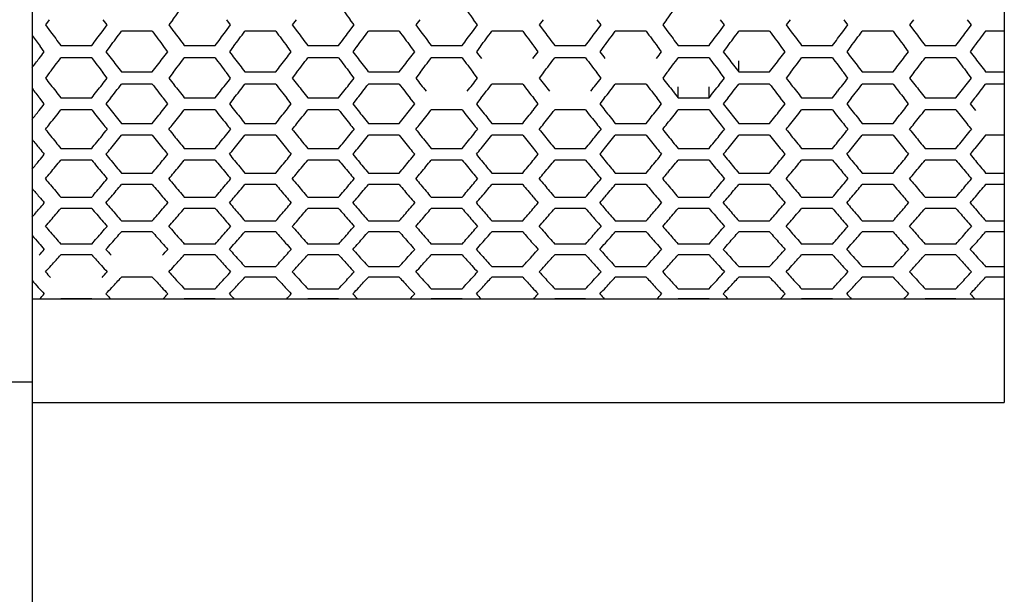
# Model space of a CAD drawing. Units: millimetres. Extents: x -312 to 1776, y -15 to 1407.
# Drawn here: x 728 to 766, y 1037 to 1059 of the extents above; entities that cross this region are included whole.
import ezdxf

# ---------------------------------------------------------------- set-up
doc = ezdxf.new("R2010")
doc.units = ezdxf.units.MM
doc.header["$LTSCALE"] = 108.9
doc.layers.get('0').update_dxf_attribs({"linetype": 'CONTINUOUS'})
doc.layers.add('LAY0001', color=7, linetype='CONTINUOUS')

msp = doc.modelspace()

# ---------------------------------------------------------------- linework, layer by layer
at = {"linetype": 'Continuous'}
for p, q in [((728.389, 1191.518), (728.389, 1017.438)), ((729.061, 1059.363), (728.908, 1059.158)), ((731.31, 1059.158), (731.157, 1059.363)), ((733.861, 1059.363), (733.708, 1059.158)), ((736.11, 1059.158), (735.957, 1059.363)), ((738.661, 1059.363), (738.508, 1059.158)), ((740.91, 1059.158), (740.757, 1059.363)), ((743.461, 1059.363), (743.308, 1059.158)), ((745.71, 1059.158), (745.557, 1059.363)), ((748.261, 1059.363), (748.108, 1059.158)), ((750.51, 1059.158), (750.357, 1059.363)), ((753.061, 1059.363), (752.908, 1059.158)), ((755.31, 1059.158), (755.157, 1059.363)), ((757.861, 1059.363), (757.708, 1059.158)), ((760.11, 1059.158), (759.957, 1059.363)), ((762.661, 1059.363), (762.508, 1059.158)), ((764.91, 1059.158), (764.757, 1059.363)), ((728.908, 1059.158), (729.108, 1058.891)), ((731.11, 1058.891), (731.31, 1059.158)), ((733.065, 1058.912), (731.864, 1058.912)), ((733.708, 1059.158), (733.908, 1058.891)), ((735.91, 1058.891), (736.11, 1059.158)), ((737.865, 1058.912), (736.664, 1058.912)), ((738.508, 1059.158), (738.708, 1058.891)), ((740.71, 1058.891), (740.91, 1059.158)), ((742.665, 1058.912), (741.464, 1058.912)), ((743.308, 1059.158), (743.508, 1058.891)), ((745.51, 1058.891), (745.71, 1059.158)), ((747.465, 1058.912), (746.264, 1058.912)), ((748.108, 1059.158), (748.308, 1058.891)), ((750.31, 1058.891), (750.51, 1059.158)), ((752.265, 1058.912), (751.064, 1058.912)), ((752.908, 1059.158), (753.108, 1058.891)), ((755.11, 1058.891), (755.31, 1059.158)), ((757.065, 1058.912), (755.864, 1058.912)), ((757.708, 1059.158), (757.908, 1058.891)), ((759.91, 1058.891), (760.11, 1059.158)), ((761.865, 1058.912), (760.664, 1058.912)), ((762.508, 1059.158), (762.708, 1058.891)), ((764.71, 1058.891), (764.91, 1059.158)), ((766.189, 1058.912), (765.464, 1058.912)), ((728.866, 1058.117), (728.706, 1058.327)), ((729.509, 1058.361), (730.71, 1058.361)), ((731.423, 1058.327), (731.264, 1058.117)), ((733.666, 1058.117), (733.506, 1058.327)), ((734.309, 1058.361), (735.51, 1058.361)), ((736.223, 1058.327), (736.064, 1058.117)), ((738.466, 1058.117), (738.306, 1058.327)), ((739.109, 1058.361), (740.31, 1058.361)), ((741.023, 1058.327), (740.864, 1058.117)), ((743.266, 1058.117), (743.106, 1058.327)), ((743.909, 1058.361), (745.11, 1058.361)), ((745.823, 1058.327), (745.664, 1058.117)), ((748.066, 1058.117), (747.906, 1058.327)), ((748.709, 1058.361), (749.91, 1058.361)), ((750.623, 1058.327), (750.464, 1058.117)), ((752.866, 1058.117), (752.706, 1058.327)), ((753.509, 1058.361), (754.71, 1058.361)), ((755.423, 1058.327), (755.264, 1058.117)), ((757.666, 1058.117), (757.506, 1058.327)), ((758.309, 1058.361), (759.51, 1058.361)), ((760.223, 1058.327), (760.064, 1058.117)), ((762.466, 1058.117), (762.306, 1058.327)), ((763.109, 1058.361), (764.31, 1058.361)), ((765.023, 1058.327), (764.864, 1058.117)), ((730.71, 1057.875), (729.509, 1057.875)), ((735.51, 1057.875), (734.309, 1057.875)), ((740.31, 1057.875), (739.109, 1057.875)), ((745.11, 1057.875), (743.909, 1057.875)), ((749.91, 1057.875), (748.709, 1057.875)), ((754.71, 1057.875), (753.509, 1057.875)), ((755.864, 1057.333), (755.864, 1057.757)), ((759.51, 1057.875), (758.309, 1057.875)), ((764.31, 1057.875), (763.109, 1057.875)), ((729.074, 1057.308), (728.908, 1057.094)), ((731.31, 1057.094), (731.145, 1057.308)), ((731.864, 1057.333), (733.065, 1057.333)), ((733.874, 1057.308), (733.708, 1057.094)), ((736.11, 1057.094), (735.945, 1057.308)), ((736.664, 1057.333), (737.865, 1057.333)), ((738.674, 1057.308), (738.508, 1057.094)), ((740.91, 1057.094), (740.745, 1057.308)), ((741.464, 1057.333), (742.665, 1057.333)), ((743.474, 1057.308), (743.308, 1057.094)), ((745.71, 1057.094), (745.545, 1057.308)), ((748.274, 1057.308), (748.108, 1057.094)), ((750.51, 1057.094), (750.345, 1057.308)), ((753.074, 1057.308), (752.908, 1057.094)), ((755.31, 1057.094), (755.145, 1057.308)), ((755.864, 1057.333), (757.065, 1057.333)), ((757.874, 1057.308), (757.708, 1057.094)), ((760.11, 1057.094), (759.945, 1057.308)), ((760.664, 1057.333), (761.865, 1057.333)), ((762.674, 1057.308), (762.508, 1057.094)), ((764.91, 1057.094), (764.745, 1057.308)), ((765.464, 1057.333), (766.189, 1057.333)), ((733.065, 1056.855), (731.864, 1056.855)), ((737.865, 1056.855), (736.664, 1056.855)), ((742.665, 1056.855), (741.464, 1056.855)), ((747.465, 1056.855), (746.264, 1056.855)), ((752.265, 1056.855), (751.064, 1056.855)), ((753.509, 1056.322), (753.509, 1056.755)), ((754.71, 1056.322), (754.71, 1056.755)), ((757.065, 1056.855), (755.864, 1056.855)), ((761.865, 1056.855), (760.664, 1056.855)), ((766.189, 1056.855), (765.464, 1056.855)), ((728.866, 1056.087), (728.694, 1056.306)), ((729.509, 1056.322), (730.71, 1056.322)), ((731.436, 1056.306), (731.264, 1056.087)), ((733.666, 1056.087), (733.494, 1056.306)), ((734.309, 1056.322), (735.51, 1056.322)), ((736.236, 1056.306), (736.064, 1056.087)), ((738.466, 1056.087), (738.294, 1056.306)), ((739.109, 1056.322), (740.31, 1056.322)), ((741.036, 1056.306), (740.864, 1056.087)), ((743.266, 1056.087), (743.094, 1056.306)), ((745.836, 1056.306), (745.664, 1056.087)), ((748.066, 1056.087), (747.894, 1056.306)), ((750.636, 1056.306), (750.464, 1056.087)), ((752.866, 1056.087), (752.694, 1056.306)), ((753.509, 1056.322), (754.71, 1056.322)), ((755.436, 1056.306), (755.264, 1056.087)), ((757.666, 1056.087), (757.494, 1056.306)), ((758.309, 1056.322), (759.51, 1056.322)), ((760.236, 1056.306), (760.064, 1056.087)), ((762.466, 1056.087), (762.294, 1056.306)), ((763.109, 1056.322), (764.31, 1056.322)), ((765.036, 1056.306), (764.864, 1056.087)), ((730.71, 1055.853), (729.509, 1055.853)), ((735.51, 1055.853), (734.309, 1055.853)), ((740.31, 1055.853), (739.109, 1055.853)), ((745.11, 1055.853), (743.909, 1055.853)), ((749.91, 1055.853), (748.709, 1055.853)), ((754.71, 1055.853), (753.509, 1055.853)), ((759.51, 1055.853), (758.309, 1055.853)), ((764.31, 1055.853), (763.109, 1055.853)), ((731.864, 1055.33), (733.065, 1055.33)), ((736.664, 1055.33), (737.865, 1055.33)), ((741.464, 1055.33), (742.665, 1055.33)), ((746.264, 1055.33), (747.465, 1055.33)), ((751.064, 1055.33), (752.265, 1055.33)), ((755.864, 1055.33), (757.065, 1055.33)), ((760.664, 1055.33), (761.865, 1055.33)), ((733.065, 1054.868), (731.864, 1054.868)), ((737.865, 1054.868), (736.664, 1054.868)), ((742.665, 1054.868), (741.464, 1054.868)), ((747.465, 1054.868), (746.264, 1054.868)), ((752.265, 1054.868), (751.064, 1054.868)), ((757.065, 1054.868), (755.864, 1054.868)), ((761.865, 1054.868), (760.664, 1054.868)), ((766.189, 1054.868), (765.464, 1054.868)), ((729.509, 1054.355), (730.71, 1054.355)), ((734.309, 1054.355), (735.51, 1054.355)), ((739.109, 1054.355), (740.31, 1054.355)), ((743.909, 1054.355), (745.11, 1054.355)), ((748.709, 1054.355), (749.91, 1054.355)), ((753.509, 1054.355), (754.71, 1054.355)), ((758.309, 1054.355), (759.51, 1054.355)), ((763.109, 1054.355), (764.31, 1054.355)), ((730.71, 1053.902), (729.509, 1053.902)), ((735.51, 1053.902), (734.309, 1053.902)), ((740.31, 1053.902), (739.109, 1053.902)), ((745.11, 1053.902), (743.909, 1053.902)), ((749.91, 1053.902), (748.709, 1053.902)), ((754.71, 1053.902), (753.509, 1053.902)), ((759.51, 1053.902), (758.309, 1053.902)), ((764.31, 1053.902), (763.109, 1053.902)), ((731.864, 1053.398), (733.065, 1053.398)), ((736.664, 1053.398), (737.865, 1053.398)), ((741.464, 1053.398), (742.665, 1053.398)), ((746.264, 1053.398), (747.465, 1053.398)), ((751.064, 1053.398), (752.265, 1053.398)), ((755.864, 1053.398), (757.065, 1053.398)), ((760.664, 1053.398), (761.865, 1053.398)), ((765.464, 1053.398), (766.189, 1053.398)), ((733.065, 1052.954), (731.864, 1052.954)), ((737.865, 1052.954), (736.664, 1052.954)), ((742.665, 1052.954), (741.464, 1052.954)), ((747.465, 1052.954), (746.264, 1052.954)), ((752.265, 1052.954), (751.064, 1052.954)), ((757.065, 1052.954), (755.864, 1052.954)), ((761.865, 1052.954), (760.664, 1052.954)), ((766.189, 1052.954), (765.464, 1052.954)), ((729.509, 1052.46), (730.71, 1052.46)), ((734.309, 1052.46), (735.51, 1052.46)), ((739.109, 1052.46), (740.31, 1052.46)), ((743.909, 1052.46), (745.11, 1052.46)), ((748.709, 1052.46), (749.91, 1052.46)), ((753.509, 1052.46), (754.71, 1052.46)), ((758.309, 1052.46), (759.51, 1052.46)), ((763.109, 1052.46), (764.31, 1052.46)), ((730.71, 1052.025), (729.509, 1052.025)), ((735.51, 1052.025), (734.309, 1052.025)), ((740.31, 1052.025), (739.109, 1052.025)), ((745.11, 1052.025), (743.909, 1052.025)), ((749.91, 1052.025), (748.709, 1052.025)), ((754.71, 1052.025), (753.509, 1052.025)), ((759.51, 1052.025), (758.309, 1052.025)), ((764.31, 1052.025), (763.109, 1052.025)), ((731.864, 1051.541), (733.065, 1051.541)), ((736.664, 1051.541), (737.865, 1051.541)), ((741.464, 1051.541), (742.665, 1051.541)), ((746.264, 1051.541), (747.465, 1051.541)), ((751.064, 1051.541), (752.265, 1051.541)), ((755.864, 1051.541), (757.065, 1051.541)), ((760.664, 1051.541), (761.865, 1051.541)), ((765.464, 1051.541), (766.189, 1051.541)), ((733.065, 1051.115), (731.864, 1051.115)), ((737.865, 1051.115), (736.664, 1051.115)), ((742.665, 1051.115), (741.464, 1051.115)), ((747.465, 1051.115), (746.264, 1051.115)), ((752.265, 1051.115), (751.064, 1051.115)), ((757.065, 1051.115), (755.864, 1051.115)), ((761.865, 1051.115), (760.664, 1051.115)), ((766.189, 1051.115), (765.464, 1051.115)), ((729.509, 1050.641), (730.71, 1050.641)), ((734.309, 1050.641), (735.51, 1050.641)), ((739.109, 1050.641), (740.31, 1050.641)), ((743.909, 1050.641), (745.11, 1050.641)), ((748.709, 1050.641), (749.91, 1050.641)), ((753.509, 1050.641), (754.71, 1050.641)), ((758.309, 1050.641), (759.51, 1050.641)), ((763.109, 1050.641), (764.31, 1050.641)), ((730.71, 1050.224), (729.509, 1050.224)), ((735.51, 1050.224), (734.309, 1050.224)), ((740.31, 1050.224), (739.109, 1050.224)), ((745.11, 1050.224), (743.909, 1050.224)), ((749.91, 1050.224), (748.709, 1050.224)), ((754.71, 1050.224), (753.509, 1050.224)), ((759.51, 1050.224), (758.309, 1050.224)), ((764.31, 1050.224), (763.109, 1050.224)), ((736.664, 1049.761), (737.865, 1049.761)), ((741.464, 1049.761), (742.665, 1049.761)), ((746.264, 1049.761), (747.465, 1049.761)), ((751.064, 1049.761), (752.265, 1049.761)), ((755.864, 1049.761), (757.065, 1049.761)), ((760.664, 1049.761), (761.865, 1049.761)), ((765.464, 1049.761), (766.189, 1049.761)), ((733.065, 1049.354), (731.864, 1049.354)), ((737.865, 1049.354), (736.664, 1049.354)), ((742.665, 1049.354), (741.464, 1049.354)), ((747.465, 1049.354), (746.264, 1049.354)), ((752.265, 1049.354), (751.064, 1049.354)), ((757.065, 1049.354), (755.864, 1049.354)), ((761.865, 1049.354), (760.664, 1049.354)), ((766.189, 1049.354), (765.464, 1049.354)), ((734.309, 1048.901), (735.51, 1048.901)), ((739.109, 1048.901), (740.31, 1048.901)), ((743.909, 1048.901), (745.11, 1048.901)), ((748.709, 1048.901), (749.91, 1048.901)), ((753.509, 1048.901), (754.71, 1048.901)), ((758.309, 1048.901), (759.51, 1048.901)), ((763.109, 1048.901), (764.31, 1048.901)), ((730.71, 1048.503), (729.509, 1048.503)), ((735.51, 1048.503), (734.309, 1048.503)), ((740.31, 1048.503), (739.109, 1048.503)), ((745.11, 1048.503), (743.909, 1048.503)), ((749.91, 1048.503), (748.709, 1048.503)), ((754.71, 1048.503), (753.509, 1048.503)), ((759.51, 1048.503), (758.309, 1048.503)), ((764.31, 1048.503), (763.109, 1048.503)), ((699.989, 1045.278), (728.389, 1045.278))]:
    msp.add_line(p, q, dxfattribs=at)
for centre, radius, start, end in [((591.404, 1165.675), 177.754, 323.26716, 323.5089), ((883.215, 1165.675), 177.754, 216.4911, 216.73284), ((888.015, 1165.675), 177.754, 216.4911, 216.73284), ((610.604, 1165.675), 177.754, 323.26716, 323.5089), ((863.882, 1160.185), 168.595, 216.92817, 217.154), ((596.337, 1160.185), 168.595, 322.846, 323.07183), ((597.123, 1160.15), 168.537, 322.83154, 323.08053), ((867.807, 1160.15), 168.537, 216.91947, 217.16846), ((868.682, 1160.185), 168.595, 216.92817, 217.154), ((601.137, 1160.185), 168.595, 322.846, 323.07183), ((601.923, 1160.15), 168.537, 322.83154, 323.08053), ((872.607, 1160.15), 168.537, 216.91947, 217.16846), ((873.482, 1160.185), 168.595, 216.92817, 217.154), ((605.937, 1160.185), 168.595, 322.846, 323.07183), ((606.723, 1160.15), 168.537, 322.83154, 323.08053), ((877.407, 1160.15), 168.537, 216.91947, 217.16846), ((878.282, 1160.185), 168.595, 216.92817, 217.154), ((610.737, 1160.185), 168.595, 322.846, 323.07183), ((611.523, 1160.15), 168.537, 322.83154, 323.08053), ((882.207, 1160.15), 168.537, 216.91947, 217.16846), ((883.082, 1160.185), 168.595, 216.92817, 217.154), ((615.537, 1160.185), 168.595, 322.846, 323.07183), ((616.323, 1160.15), 168.537, 322.83154, 323.08053), ((887.007, 1160.15), 168.537, 216.91947, 217.16846), ((887.882, 1160.185), 168.595, 216.92817, 217.154), ((620.337, 1160.185), 168.595, 322.846, 323.07183), ((621.123, 1160.15), 168.537, 322.83154, 323.08053), ((891.807, 1160.15), 168.537, 216.91947, 217.16846), ((892.682, 1160.185), 168.595, 216.92817, 217.154), ((625.137, 1160.185), 168.595, 322.846, 323.07183), ((625.923, 1160.15), 168.537, 322.83154, 323.08053), ((896.607, 1160.15), 168.537, 216.91947, 217.16846), ((897.482, 1160.185), 168.595, 216.92817, 217.154), ((629.937, 1160.185), 168.595, 322.846, 323.07183), ((630.723, 1160.15), 168.537, 322.83154, 323.08053), ((862.443, 1159.724), 167.83, 216.98912, 217.16876), ((599.035, 1156.879), 163.125, 322.62374, 322.7397), ((861.094, 1156.879), 163.125, 217.2603, 217.37626), ((603.835, 1156.879), 163.125, 322.62374, 322.7397), ((865.894, 1156.879), 163.125, 217.2603, 217.37626), ((608.635, 1156.879), 163.125, 322.62374, 322.7397), ((870.694, 1156.879), 163.125, 217.2603, 217.37626), ((613.435, 1156.879), 163.125, 322.62374, 322.7397), ((875.494, 1156.879), 163.125, 217.2603, 217.37626), ((618.235, 1156.879), 163.125, 322.62374, 322.7397), ((880.294, 1156.879), 163.125, 217.2603, 217.37626), ((623.035, 1156.879), 163.125, 322.62374, 322.7397), ((885.094, 1156.879), 163.125, 217.2603, 217.37626), ((627.835, 1156.879), 163.125, 322.62374, 322.7397), ((889.894, 1156.879), 163.125, 217.2603, 217.37626), ((632.635, 1156.879), 163.125, 322.62374, 322.7397), ((894.694, 1156.879), 163.125, 217.2603, 217.37626), ((601.118, 1155.288), 160.505, 322.46167, 322.62387), ((602.5, 1154.864), 159.806, 322.377, 322.63321), ((857.718, 1154.864), 159.806, 217.36679, 217.623), ((858.474, 1154.877), 159.828, 217.37585, 217.61161), ((606.455, 1154.877), 159.828, 322.38839, 322.62415), ((607.3, 1154.864), 159.806, 322.377, 322.63321), ((862.518, 1154.864), 159.806, 217.36679, 217.623), ((863.274, 1154.877), 159.828, 217.37585, 217.61161), ((611.255, 1154.877), 159.828, 322.38839, 322.62415), ((612.1, 1154.864), 159.806, 322.377, 322.63321), ((867.318, 1154.864), 159.806, 217.36679, 217.623), ((868.074, 1154.877), 159.828, 217.37585, 217.61161), ((616.055, 1154.877), 159.828, 322.38839, 322.62415), ((616.9, 1154.864), 159.806, 322.377, 322.63321), ((872.118, 1154.864), 159.806, 217.36679, 217.623), ((621.7, 1154.864), 159.806, 322.377, 322.63321), ((876.918, 1154.864), 159.806, 217.36679, 217.623), ((626.5, 1154.864), 159.806, 322.377, 322.63321), ((881.718, 1154.864), 159.806, 217.36679, 217.623), ((882.474, 1154.877), 159.828, 217.37585, 217.61161), ((630.455, 1154.877), 159.828, 322.38839, 322.62415), ((631.3, 1154.864), 159.806, 322.377, 322.63321), ((886.518, 1154.864), 159.806, 217.36679, 217.623), ((887.274, 1154.877), 159.828, 217.37585, 217.61161), ((635.255, 1154.877), 159.828, 322.38839, 322.62415), ((636.1, 1154.864), 159.806, 322.377, 322.63321), ((891.318, 1154.864), 159.806, 217.36679, 217.623), ((892.074, 1154.877), 159.828, 217.37585, 217.61161), ((851.229, 1151.711), 154.644, 217.72257, 217.8436), ((608.989, 1151.711), 154.644, 322.1564, 322.27743), ((856.029, 1151.711), 154.644, 217.72257, 217.8436), ((613.789, 1151.711), 154.644, 322.1564, 322.27743), ((860.829, 1151.711), 154.644, 217.72257, 217.8436), ((618.589, 1151.711), 154.644, 322.1564, 322.27743), ((865.629, 1151.711), 154.644, 217.72257, 217.8436), ((623.389, 1151.711), 154.644, 322.1564, 322.27743), ((870.429, 1151.711), 154.644, 217.72257, 217.8436), ((628.189, 1151.711), 154.644, 322.1564, 322.27743), ((875.229, 1151.711), 154.644, 217.72257, 217.8436), ((632.989, 1151.711), 154.644, 322.1564, 322.27743), ((880.029, 1151.711), 154.644, 217.72257, 217.8436), ((637.789, 1151.711), 154.644, 322.1564, 322.27743), ((884.829, 1151.711), 154.644, 217.72257, 217.8436), ((642.589, 1151.711), 154.644, 322.1564, 322.27743), ((847.443, 1149.409), 150.896, 217.90963, 218.09743), ((849.58, 1150.43), 152.556, 217.8436, 217.96596), ((847.953, 1149.16), 150.492, 217.96596, 218.08965), ((612.266, 1149.16), 150.492, 321.91035, 322.03404), ((610.639, 1150.43), 152.556, 322.03404, 322.1564), ((612.186, 1149.8), 151.531, 321.90289, 322.16626), ((852.744, 1149.8), 151.531, 217.83374, 218.09711), ((854.38, 1150.43), 152.556, 217.8436, 217.96596), ((852.753, 1149.16), 150.492, 217.96596, 218.08965), ((617.066, 1149.16), 150.492, 321.91035, 322.03404), ((615.439, 1150.43), 152.556, 322.03404, 322.1564), ((616.986, 1149.8), 151.531, 321.90289, 322.16626), ((857.544, 1149.8), 151.531, 217.83374, 218.09711), ((859.18, 1150.43), 152.556, 217.8436, 217.96596), ((857.553, 1149.16), 150.492, 217.96596, 218.08965), ((621.866, 1149.16), 150.492, 321.91035, 322.03404), ((620.239, 1150.43), 152.556, 322.03404, 322.1564), ((621.786, 1149.8), 151.531, 321.90289, 322.16626), ((862.344, 1149.8), 151.531, 217.83374, 218.09711), ((863.98, 1150.43), 152.556, 217.8436, 217.96596), ((625.039, 1150.43), 152.556, 322.03404, 322.1564), ((626.586, 1149.8), 151.531, 321.90289, 322.16626), ((867.144, 1149.8), 151.531, 217.83374, 218.09711), ((868.78, 1150.43), 152.556, 217.8436, 217.96596), ((629.839, 1150.43), 152.556, 322.03404, 322.1564), ((631.386, 1149.8), 151.531, 321.90289, 322.16626), ((871.944, 1149.8), 151.531, 217.83374, 218.09711), ((873.58, 1150.43), 152.556, 217.8436, 217.96596), ((871.953, 1149.16), 150.492, 217.96596, 218.08965), ((636.266, 1149.16), 150.492, 321.91035, 322.03404), ((634.639, 1150.43), 152.556, 322.03404, 322.1564), ((636.186, 1149.8), 151.531, 321.90289, 322.16626), ((876.744, 1149.8), 151.531, 217.83374, 218.09711), ((878.38, 1150.43), 152.556, 217.8436, 217.96596), ((876.753, 1149.16), 150.492, 217.96596, 218.08965), ((641.066, 1149.16), 150.492, 321.91035, 322.03404), ((639.439, 1150.43), 152.556, 322.03404, 322.1564), ((640.986, 1149.8), 151.531, 321.90289, 322.16626), ((881.544, 1149.8), 151.531, 217.83374, 218.09711), ((883.18, 1150.43), 152.556, 217.8436, 217.96596), ((881.553, 1149.16), 150.492, 217.96596, 218.08965), ((645.866, 1149.16), 150.492, 321.91035, 322.03404), ((644.239, 1150.43), 152.556, 322.03404, 322.1564), ((645.786, 1149.8), 151.531, 321.90289, 322.16626), ((615.512, 1145.297), 144.248, 321.49218, 321.66881), ((613.664, 1146.758), 146.604, 321.66868, 321.79497), ((616.781, 1144.947), 143.684, 321.4085, 321.67894), ((843.437, 1144.947), 143.684, 218.32106, 218.5915), ((846.465, 1146.758), 146.604, 218.20503, 218.33132), ((844.141, 1144.919), 143.639, 218.33088, 218.58761), ((620.789, 1144.919), 143.639, 321.41239, 321.66912), ((618.464, 1146.758), 146.604, 321.66868, 321.79497), ((621.581, 1144.947), 143.684, 321.4085, 321.67894), ((848.237, 1144.947), 143.684, 218.32106, 218.5915), ((851.265, 1146.758), 146.604, 218.20503, 218.33132), ((848.941, 1144.919), 143.639, 218.33088, 218.58761), ((625.589, 1144.919), 143.639, 321.41239, 321.66912), ((623.264, 1146.758), 146.604, 321.66868, 321.79497), ((626.381, 1144.947), 143.684, 321.4085, 321.67894), ((853.037, 1144.947), 143.684, 218.32106, 218.5915), ((856.065, 1146.758), 146.604, 218.20503, 218.33132), ((853.741, 1144.919), 143.639, 218.33088, 218.58761), ((630.389, 1144.919), 143.639, 321.41239, 321.66912), ((628.064, 1146.758), 146.604, 321.66868, 321.79497), ((631.181, 1144.947), 143.684, 321.4085, 321.67894), ((857.837, 1144.947), 143.684, 218.32106, 218.5915), ((860.865, 1146.758), 146.604, 218.20503, 218.33132), ((858.541, 1144.919), 143.639, 218.33088, 218.58761), ((635.189, 1144.919), 143.639, 321.41239, 321.66912), ((632.864, 1146.758), 146.604, 321.66868, 321.79497), ((635.981, 1144.947), 143.684, 321.4085, 321.67894), ((862.637, 1144.947), 143.684, 218.32106, 218.5915), ((865.665, 1146.758), 146.604, 218.20503, 218.33132), ((863.341, 1144.919), 143.639, 218.33088, 218.58761), ((639.989, 1144.919), 143.639, 321.41239, 321.66912), ((637.664, 1146.758), 146.604, 321.66868, 321.79497), ((640.781, 1144.947), 143.684, 321.4085, 321.67894), ((867.437, 1144.947), 143.684, 218.32106, 218.5915), ((870.465, 1146.758), 146.604, 218.20503, 218.33132), ((868.141, 1144.919), 143.639, 218.33088, 218.58761), ((644.789, 1144.919), 143.639, 321.41239, 321.66912), ((642.464, 1146.758), 146.604, 321.66868, 321.79497), ((645.581, 1144.947), 143.684, 321.4085, 321.67894), ((872.237, 1144.947), 143.684, 218.32106, 218.5915), ((875.265, 1146.758), 146.604, 218.20503, 218.33132), ((872.941, 1144.919), 143.639, 218.33088, 218.58761), ((649.589, 1144.919), 143.639, 321.41239, 321.66912), ((647.264, 1146.758), 146.604, 321.66868, 321.79497), ((650.381, 1144.947), 143.684, 321.4085, 321.67894), ((877.037, 1144.947), 143.684, 218.32106, 218.5915), ((880.065, 1146.758), 146.604, 218.20503, 218.33132), ((619.052, 1143.137), 140.78, 321.29155, 321.40797), ((837.358, 1142.009), 138.978, 218.70841, 218.84017), ((622.86, 1142.009), 138.978, 321.15983, 321.29159), ((841.166, 1143.137), 140.78, 218.59203, 218.70845), ((623.852, 1143.137), 140.78, 321.29155, 321.40797), ((842.158, 1142.009), 138.978, 218.70841, 218.84017), ((627.66, 1142.009), 138.978, 321.15983, 321.29159), ((845.966, 1143.137), 140.78, 218.59203, 218.70845), ((628.652, 1143.137), 140.78, 321.29155, 321.40797), ((846.958, 1142.009), 138.978, 218.70841, 218.84017), ((632.46, 1142.009), 138.978, 321.15983, 321.29159), ((850.766, 1143.137), 140.78, 218.59203, 218.70845), ((633.452, 1143.137), 140.78, 321.29155, 321.40797), ((851.758, 1142.009), 138.978, 218.70841, 218.84017), ((637.26, 1142.009), 138.978, 321.15983, 321.29159), ((855.566, 1143.137), 140.78, 218.59203, 218.70845), ((638.252, 1143.137), 140.78, 321.29155, 321.40797), ((856.558, 1142.009), 138.978, 218.70841, 218.84017), ((642.06, 1142.009), 138.978, 321.15983, 321.29159), ((860.366, 1143.137), 140.78, 218.59203, 218.70845), ((643.052, 1143.137), 140.78, 321.29155, 321.40797), ((861.358, 1142.009), 138.978, 218.70841, 218.84017), ((646.86, 1142.009), 138.978, 321.15983, 321.29159), ((865.166, 1143.137), 140.78, 218.59203, 218.70845), ((647.852, 1143.137), 140.78, 321.29155, 321.40797), ((866.158, 1142.009), 138.978, 218.70841, 218.84017), ((651.66, 1142.009), 138.978, 321.15983, 321.29159), ((869.966, 1143.137), 140.78, 218.59203, 218.70845), ((652.652, 1143.137), 140.78, 321.29155, 321.40797), ((870.958, 1142.009), 138.978, 218.70841, 218.84017), ((656.46, 1142.009), 138.978, 321.15983, 321.29159), ((874.766, 1143.137), 140.78, 218.59203, 218.70845), ((833.955, 1139.932), 135.669, 218.91207, 219.10722), ((835.168, 1140.245), 136.165, 218.83971, 219.10752), ((625.05, 1140.245), 136.165, 320.89248, 321.16029), ((625.731, 1140.292), 136.241, 320.89311, 321.17052), ((839.199, 1140.292), 136.241, 218.82948, 219.10689), ((839.968, 1140.245), 136.165, 218.83971, 219.10752), ((629.85, 1140.245), 136.165, 320.89248, 321.16029), ((630.531, 1140.292), 136.241, 320.89311, 321.17052), ((843.999, 1140.292), 136.241, 218.82948, 219.10689), ((844.768, 1140.245), 136.165, 218.83971, 219.10752), ((634.65, 1140.245), 136.165, 320.89248, 321.16029), ((635.331, 1140.292), 136.241, 320.89311, 321.17052), ((848.799, 1140.292), 136.241, 218.82948, 219.10689), ((849.568, 1140.245), 136.165, 218.83971, 219.10752), ((639.45, 1140.245), 136.165, 320.89248, 321.16029), ((640.131, 1140.292), 136.241, 320.89311, 321.17052), ((853.599, 1140.292), 136.241, 218.82948, 219.10689), ((854.368, 1140.245), 136.165, 218.83971, 219.10752), ((644.25, 1140.245), 136.165, 320.89248, 321.16029), ((644.931, 1140.292), 136.241, 320.89311, 321.17052), ((858.399, 1140.292), 136.241, 218.82948, 219.10689), ((859.168, 1140.245), 136.165, 218.83971, 219.10752), ((649.05, 1140.245), 136.165, 320.89248, 321.16029), ((649.731, 1140.292), 136.241, 320.89311, 321.17052), ((863.199, 1140.292), 136.241, 218.82948, 219.10689), ((863.968, 1140.245), 136.165, 218.83971, 219.10752), ((653.85, 1140.245), 136.165, 320.89248, 321.16029), ((654.531, 1140.292), 136.241, 320.89311, 321.17052), ((867.999, 1140.292), 136.241, 218.82948, 219.10689), ((868.768, 1140.245), 136.165, 218.83971, 219.10752), ((658.65, 1140.245), 136.165, 320.89248, 321.16029), ((659.331, 1140.292), 136.241, 320.89311, 321.17052), ((832.26, 1138.555), 133.485, 219.10741, 219.23354), ((627.87, 1138.555), 133.485, 320.76646, 320.89259), ((837.06, 1138.555), 133.485, 219.10741, 219.23354), ((632.67, 1138.555), 133.485, 320.76646, 320.89259), ((841.86, 1138.555), 133.485, 219.10741, 219.23354), ((637.47, 1138.555), 133.485, 320.76646, 320.89259), ((846.66, 1138.555), 133.485, 219.10741, 219.23354), ((642.27, 1138.555), 133.485, 320.76646, 320.89259), ((851.46, 1138.555), 133.485, 219.10741, 219.23354), ((647.07, 1138.555), 133.485, 320.76646, 320.89259), ((856.26, 1138.555), 133.485, 219.10741, 219.23354), ((651.87, 1138.555), 133.485, 320.76646, 320.89259), ((861.06, 1138.555), 133.485, 219.10741, 219.23354), ((656.67, 1138.555), 133.485, 320.76646, 320.89259), ((865.86, 1138.555), 133.485, 219.10741, 219.23354), ((661.47, 1138.555), 133.485, 320.76646, 320.89259), ((628.46, 1136.107), 129.622, 320.43704, 320.6292), ((626.821, 1137.453), 131.743, 320.62906, 320.76648), ((629.632, 1135.825), 129.177, 320.35597, 320.64018), ((830.587, 1135.825), 129.177, 219.35982, 219.64403), ((833.308, 1137.453), 131.743, 219.23352, 219.37094), ((831.246, 1135.759), 129.074, 219.37047, 219.64976), ((633.683, 1135.759), 129.074, 320.35024, 320.62953), ((631.621, 1137.453), 131.743, 320.62906, 320.76648), ((634.432, 1135.825), 129.177, 320.35597, 320.64018), ((835.387, 1135.825), 129.177, 219.35982, 219.64403), ((838.108, 1137.453), 131.743, 219.23352, 219.37094), ((836.046, 1135.759), 129.074, 219.37047, 219.64976), ((638.483, 1135.759), 129.074, 320.35024, 320.62953), ((636.421, 1137.453), 131.743, 320.62906, 320.76648), ((639.232, 1135.825), 129.177, 320.35597, 320.64018), ((840.187, 1135.825), 129.177, 219.35982, 219.64403), ((842.908, 1137.453), 131.743, 219.23352, 219.37094), ((840.846, 1135.759), 129.074, 219.37047, 219.64976), ((643.283, 1135.759), 129.074, 320.35024, 320.62953), ((641.221, 1137.453), 131.743, 320.62906, 320.76648), ((644.032, 1135.825), 129.177, 320.35597, 320.64018), ((844.987, 1135.825), 129.177, 219.35982, 219.64403), ((847.708, 1137.453), 131.743, 219.23352, 219.37094), ((845.646, 1135.759), 129.074, 219.37047, 219.64976), ((648.083, 1135.759), 129.074, 320.35024, 320.62953), ((646.021, 1137.453), 131.743, 320.62906, 320.76648), ((648.832, 1135.825), 129.177, 320.35597, 320.64018), ((849.787, 1135.825), 129.177, 219.35982, 219.64403), ((852.508, 1137.453), 131.743, 219.23352, 219.37094), ((850.446, 1135.759), 129.074, 219.37047, 219.64976), ((652.883, 1135.759), 129.074, 320.35024, 320.62953), ((650.821, 1137.453), 131.743, 320.62906, 320.76648), ((653.632, 1135.825), 129.177, 320.35597, 320.64018), ((854.587, 1135.825), 129.177, 219.35982, 219.64403), ((857.308, 1137.453), 131.743, 219.23352, 219.37094), ((855.246, 1135.759), 129.074, 219.37047, 219.64976), ((657.683, 1135.759), 129.074, 320.35024, 320.62953), ((655.621, 1137.453), 131.743, 320.62906, 320.76648), ((658.432, 1135.825), 129.177, 320.35597, 320.64018), ((859.387, 1135.825), 129.177, 219.35982, 219.64403), ((862.108, 1137.453), 131.743, 219.23352, 219.37094), ((860.046, 1135.759), 129.074, 219.37047, 219.64976), ((662.483, 1135.759), 129.074, 320.35024, 320.62953), ((660.421, 1137.453), 131.743, 320.62906, 320.76648), ((663.232, 1135.825), 129.177, 320.35597, 320.64018), ((864.187, 1135.825), 129.177, 219.35982, 219.64403), ((866.908, 1137.453), 131.743, 219.23352, 219.37094), ((864.846, 1135.759), 129.074, 219.37047, 219.64976), ((631.647, 1134.157), 126.561, 320.21882, 320.35546), ((824.875, 1133.079), 124.877, 219.78116, 219.92447), ((635.343, 1133.079), 124.877, 320.07553, 320.21884), ((828.572, 1134.157), 126.561, 219.64454, 219.78118), ((636.447, 1134.157), 126.561, 320.21882, 320.35546), ((829.675, 1133.079), 124.877, 219.78116, 219.92447), ((640.143, 1133.079), 124.877, 320.07553, 320.21884), ((833.372, 1134.157), 126.561, 219.64454, 219.78118), ((641.247, 1134.157), 126.561, 320.21882, 320.35546), ((834.475, 1133.079), 124.877, 219.78116, 219.92447), ((644.943, 1133.079), 124.877, 320.07553, 320.21884), ((838.172, 1134.157), 126.561, 219.64454, 219.78118), ((646.047, 1134.157), 126.561, 320.21882, 320.35546), ((839.275, 1133.079), 124.877, 219.78116, 219.92447), ((649.743, 1133.079), 124.877, 320.07553, 320.21884), ((842.972, 1134.157), 126.561, 219.64454, 219.78118), ((650.847, 1134.157), 126.561, 320.21882, 320.35546), ((844.075, 1133.079), 124.877, 219.78116, 219.92447), ((654.543, 1133.079), 124.877, 320.07553, 320.21884), ((847.772, 1134.157), 126.561, 219.64454, 219.78118), ((655.647, 1134.157), 126.561, 320.21882, 320.35546), ((848.875, 1133.079), 124.877, 219.78116, 219.92447), ((659.343, 1133.079), 124.877, 320.07553, 320.21884), ((852.572, 1134.157), 126.561, 219.64454, 219.78118), ((660.447, 1134.157), 126.561, 320.21882, 320.35546), ((853.675, 1133.079), 124.877, 219.78116, 219.92447), ((664.143, 1133.079), 124.877, 320.07553, 320.21884), ((857.372, 1134.157), 126.561, 219.64454, 219.78118), ((665.247, 1134.157), 126.561, 320.21882, 320.35546), ((858.475, 1133.079), 124.877, 219.78116, 219.92447), ((668.943, 1133.079), 124.877, 320.07553, 320.21884), ((862.172, 1134.157), 126.561, 219.64454, 219.78118), ((821.811, 1131.204), 121.958, 220.00269, 220.20406), ((822.934, 1131.453), 122.344, 219.92397, 220.21519), ((637.285, 1131.453), 122.344, 319.78481, 320.07603), ((637.925, 1131.536), 122.474, 319.79628, 320.08711), ((827.005, 1131.536), 122.474, 219.91289, 220.20372), ((827.734, 1131.453), 122.344, 219.92397, 220.21519), ((642.085, 1131.453), 122.344, 319.78481, 320.07603), ((642.725, 1131.536), 122.474, 319.79628, 320.08711), ((831.805, 1131.536), 122.474, 219.91289, 220.20372), ((832.534, 1131.453), 122.344, 219.92397, 220.21519), ((646.885, 1131.453), 122.344, 319.78481, 320.07603), ((647.525, 1131.536), 122.474, 319.79628, 320.08711), ((836.605, 1131.536), 122.474, 219.91289, 220.20372), ((837.334, 1131.453), 122.344, 219.92397, 220.21519), ((651.685, 1131.453), 122.344, 319.78481, 320.07603), ((652.325, 1131.536), 122.474, 319.79628, 320.08711), ((841.405, 1131.536), 122.474, 219.91289, 220.20372), ((842.134, 1131.453), 122.344, 219.92397, 220.21519), ((656.485, 1131.453), 122.344, 319.78481, 320.07603), ((657.125, 1131.536), 122.474, 319.79628, 320.08711), ((846.205, 1131.536), 122.474, 219.91289, 220.20372), ((846.934, 1131.453), 122.344, 219.92397, 220.21519), ((661.285, 1131.453), 122.344, 319.78481, 320.07603), ((661.925, 1131.536), 122.474, 319.79628, 320.08711), ((851.005, 1131.536), 122.474, 219.91289, 220.20372), ((851.734, 1131.453), 122.344, 219.92397, 220.21519), ((666.085, 1131.453), 122.344, 319.78481, 320.07603), ((666.725, 1131.536), 122.474, 319.79628, 320.08711), ((855.805, 1131.536), 122.474, 219.91289, 220.20372), ((856.534, 1131.453), 122.344, 219.92397, 220.21519), ((670.885, 1131.453), 122.344, 319.78481, 320.07603), ((671.525, 1131.536), 122.474, 319.79628, 320.08711), ((820.308, 1129.934), 119.99, 220.20421, 220.3522), ((639.822, 1129.934), 119.99, 319.6478, 319.79579), ((825.108, 1129.934), 119.99, 220.20421, 220.3522), ((644.622, 1129.934), 119.99, 319.6478, 319.79579), ((829.908, 1129.934), 119.99, 220.20421, 220.3522), ((649.422, 1129.934), 119.99, 319.6478, 319.79579), ((834.708, 1129.934), 119.99, 220.20421, 220.3522), ((654.222, 1129.934), 119.99, 319.6478, 319.79579), ((839.508, 1129.934), 119.99, 220.20421, 220.3522), ((659.022, 1129.934), 119.99, 319.6478, 319.79579), ((844.308, 1129.934), 119.99, 220.20421, 220.3522), ((663.822, 1129.934), 119.99, 319.6478, 319.79579), ((849.108, 1129.934), 119.99, 220.20421, 220.3522), ((668.622, 1129.934), 119.99, 319.6478, 319.79579), ((853.908, 1129.934), 119.99, 220.20421, 220.3522), ((673.422, 1129.934), 119.99, 319.6478, 319.79579), ((640.118, 1127.637), 116.45, 319.28966, 319.49855), ((638.666, 1128.878), 118.36, 319.49839, 319.6478), ((641.204, 1127.417), 116.111, 319.21325, 319.51044), ((819.015, 1127.417), 116.111, 220.48956, 220.78675), ((821.464, 1128.878), 118.36, 220.3522, 220.50161), ((819.637, 1127.316), 115.956, 220.50108, 220.80469), ((645.293, 1127.316), 115.956, 319.19531, 319.49892), ((643.466, 1128.878), 118.36, 319.49839, 319.6478), ((646.004, 1127.417), 116.111, 319.21325, 319.51044), ((823.815, 1127.417), 116.111, 220.48956, 220.78675), ((826.264, 1128.878), 118.36, 220.3522, 220.50161), ((824.437, 1127.316), 115.956, 220.50108, 220.80469), ((650.093, 1127.316), 115.956, 319.19531, 319.49892), ((648.266, 1128.878), 118.36, 319.49839, 319.6478), ((650.804, 1127.417), 116.111, 319.21325, 319.51044), ((828.615, 1127.417), 116.111, 220.48956, 220.78675), ((831.064, 1128.878), 118.36, 220.3522, 220.50161), ((829.237, 1127.316), 115.956, 220.50108, 220.80469), ((654.893, 1127.316), 115.956, 319.19531, 319.49892), ((653.066, 1128.878), 118.36, 319.49839, 319.6478), ((655.604, 1127.417), 116.111, 319.21325, 319.51044), ((833.415, 1127.417), 116.111, 220.48956, 220.78675), ((835.864, 1128.878), 118.36, 220.3522, 220.50161), ((834.037, 1127.316), 115.956, 220.50108, 220.80469), ((659.693, 1127.316), 115.956, 319.19531, 319.49892), ((657.866, 1128.878), 118.36, 319.49839, 319.6478), ((660.404, 1127.417), 116.111, 319.21325, 319.51044), ((838.215, 1127.417), 116.111, 220.48956, 220.78675), ((840.664, 1128.878), 118.36, 220.3522, 220.50161), ((838.837, 1127.316), 115.956, 220.50108, 220.80469), ((664.493, 1127.316), 115.956, 319.19531, 319.49892), ((662.666, 1128.878), 118.36, 319.49839, 319.6478), ((665.204, 1127.417), 116.111, 319.21325, 319.51044), ((843.015, 1127.417), 116.111, 220.48956, 220.78675), ((845.464, 1128.878), 118.36, 220.3522, 220.50161), ((843.637, 1127.316), 115.956, 220.50108, 220.80469), ((669.293, 1127.316), 115.956, 319.19531, 319.49892), ((667.466, 1128.878), 118.36, 319.49839, 319.6478), ((670.004, 1127.417), 116.111, 319.21325, 319.51044), ((847.815, 1127.417), 116.111, 220.48956, 220.78675), ((850.264, 1128.878), 118.36, 220.3522, 220.50161), ((848.437, 1127.316), 115.956, 220.50108, 220.80469), ((674.093, 1127.316), 115.956, 319.19531, 319.49892), ((672.266, 1128.878), 118.36, 319.49839, 319.6478), ((674.804, 1127.417), 116.111, 319.21325, 319.51044), ((852.615, 1127.417), 116.111, 220.48956, 220.78675), ((855.064, 1128.878), 118.36, 220.3522, 220.50161), ((853.237, 1127.316), 115.956, 220.50108, 220.80469), ((642.99, 1125.877), 113.753, 319.0525, 319.21277), ((817.229, 1125.877), 113.753, 220.78723, 220.9475), ((647.79, 1125.877), 113.753, 319.0525, 319.21277), ((822.029, 1125.877), 113.753, 220.78723, 220.9475), ((652.59, 1125.877), 113.753, 319.0525, 319.21277), ((826.829, 1125.877), 113.753, 220.78723, 220.9475), ((657.39, 1125.877), 113.753, 319.0525, 319.21277), ((831.629, 1125.877), 113.753, 220.78723, 220.9475), ((662.19, 1125.877), 113.753, 319.0525, 319.21277), ((836.429, 1125.877), 113.753, 220.78723, 220.9475), ((666.99, 1125.877), 113.753, 319.0525, 319.21277), ((841.229, 1125.877), 113.753, 220.78723, 220.9475), ((671.79, 1125.877), 113.753, 319.0525, 319.21277), ((846.029, 1125.877), 113.753, 220.78723, 220.9475), ((676.59, 1125.877), 113.753, 319.0525, 319.21277), ((850.829, 1125.877), 113.753, 220.78723, 220.9475), ((813.635, 1124.843), 112.175, 220.94752, 221.10326), ((646.583, 1124.843), 112.175, 318.89674, 319.05248), ((818.435, 1124.843), 112.175, 220.94752, 221.10326), ((651.383, 1124.843), 112.175, 318.89674, 319.05248), ((823.235, 1124.843), 112.175, 220.94752, 221.10326), ((656.183, 1124.843), 112.175, 318.89674, 319.05248), ((828.035, 1124.843), 112.175, 220.94752, 221.10326), ((660.983, 1124.843), 112.175, 318.89674, 319.05248), ((832.835, 1124.843), 112.175, 220.94752, 221.10326), ((665.783, 1124.843), 112.175, 318.89674, 319.05248), ((837.635, 1124.843), 112.175, 220.94752, 221.10326), ((670.583, 1124.843), 112.175, 318.89674, 319.05248), ((842.435, 1124.843), 112.175, 220.94752, 221.10326), ((675.383, 1124.843), 112.175, 318.89674, 319.05248), ((847.235, 1124.843), 112.175, 220.94752, 221.10326), ((680.183, 1124.843), 112.175, 318.89674, 319.05248), ((810.873, 1123.153), 109.606, 221.18831, 221.39434), ((811.917, 1123.342), 109.894, 221.10272, 221.41918), ((648.302, 1123.342), 109.894, 318.58082, 318.89728), ((648.907, 1123.459), 110.071, 318.60602, 318.90926), ((816.022, 1123.459), 110.071, 221.09074, 221.39398), ((816.717, 1123.342), 109.894, 221.10272, 221.41918), ((653.102, 1123.342), 109.894, 318.58082, 318.89728), ((653.707, 1123.459), 110.071, 318.60602, 318.90926), ((820.822, 1123.459), 110.071, 221.09074, 221.39398), ((821.517, 1123.342), 109.894, 221.10272, 221.41918), ((657.902, 1123.342), 109.894, 318.58082, 318.89728), ((658.507, 1123.459), 110.071, 318.60602, 318.90926), ((825.622, 1123.459), 110.071, 221.09074, 221.39398), ((826.317, 1123.342), 109.894, 221.10272, 221.41918), ((662.702, 1123.342), 109.894, 318.58082, 318.89728), ((663.307, 1123.459), 110.071, 318.60602, 318.90926), ((830.422, 1123.459), 110.071, 221.09074, 221.39398), ((831.117, 1123.342), 109.894, 221.10272, 221.41918), ((667.502, 1123.342), 109.894, 318.58082, 318.89728), ((668.107, 1123.459), 110.071, 318.60602, 318.90926), ((835.222, 1123.459), 110.071, 221.09074, 221.39398), ((835.917, 1123.342), 109.894, 221.10272, 221.41918), ((672.302, 1123.342), 109.894, 318.58082, 318.89728), ((672.907, 1123.459), 110.071, 318.60602, 318.90926), ((840.022, 1123.459), 110.071, 221.09074, 221.39398), ((840.717, 1123.342), 109.894, 221.10272, 221.41918), ((677.102, 1123.342), 109.894, 318.58082, 318.89728), ((677.707, 1123.459), 110.071, 318.60602, 318.90926), ((844.822, 1123.459), 110.071, 221.09074, 221.39398), ((845.517, 1123.342), 109.894, 221.10272, 221.41918), ((681.902, 1123.342), 109.894, 318.58082, 318.89728), ((682.507, 1123.459), 110.071, 318.60602, 318.90926), ((809.542, 1121.98), 107.832, 221.39443, 221.56802), ((649.332, 1120.966), 106.305, 318.26963, 318.43195), ((650.587, 1121.98), 107.832, 318.43198, 318.60557), ((810.798, 1120.966), 106.305, 221.56805, 221.73037), ((814.342, 1121.98), 107.832, 221.39443, 221.56802), ((654.132, 1120.966), 106.305, 318.26963, 318.43195), ((655.387, 1121.98), 107.832, 318.43198, 318.60557), ((815.598, 1120.966), 106.305, 221.56805, 221.73037), ((819.142, 1121.98), 107.832, 221.39443, 221.56802), ((658.932, 1120.966), 106.305, 318.26963, 318.43195), ((660.187, 1121.98), 107.832, 318.43198, 318.60557), ((820.398, 1120.966), 106.305, 221.56805, 221.73037), ((823.942, 1121.98), 107.832, 221.39443, 221.56802), ((663.732, 1120.966), 106.305, 318.26963, 318.43195), ((664.987, 1121.98), 107.832, 318.43198, 318.60557), ((825.198, 1120.966), 106.305, 221.56805, 221.73037), ((828.742, 1121.98), 107.832, 221.39443, 221.56802), ((668.532, 1120.966), 106.305, 318.26963, 318.43195), ((669.787, 1121.98), 107.832, 318.43198, 318.60557), ((829.998, 1120.966), 106.305, 221.56805, 221.73037), ((833.542, 1121.98), 107.832, 221.39443, 221.56802), ((673.332, 1120.966), 106.305, 318.26963, 318.43195), ((674.587, 1121.98), 107.832, 318.43198, 318.60557), ((834.798, 1120.966), 106.305, 221.56805, 221.73037), ((838.342, 1121.98), 107.832, 221.39443, 221.56802), ((678.132, 1120.966), 106.305, 318.26963, 318.43195), ((679.387, 1121.98), 107.832, 318.43198, 318.60557), ((839.598, 1120.966), 106.305, 221.56805, 221.73037), ((843.142, 1121.98), 107.832, 221.39443, 221.56802), ((682.932, 1120.966), 106.305, 318.26963, 318.43195), ((684.187, 1121.98), 107.832, 318.43198, 318.60557), ((844.398, 1120.966), 106.305, 221.56805, 221.73037), ((651.627, 1119.657), 104.338, 317.97372, 318.28266), ((808.592, 1119.657), 104.338, 221.71734, 222.02628), ((656.427, 1119.657), 104.338, 317.97372, 318.28266), ((813.392, 1119.657), 104.338, 221.71734, 222.02628), ((813.982, 1119.524), 104.139, 221.7298, 222.05961), ((660.547, 1119.524), 104.139, 317.94039, 318.2702), ((661.227, 1119.657), 104.338, 317.97372, 318.28266), ((818.192, 1119.657), 104.338, 221.71734, 222.02628), ((818.782, 1119.524), 104.139, 221.7298, 222.05961), ((665.347, 1119.524), 104.139, 317.94039, 318.2702), ((666.027, 1119.657), 104.338, 317.97372, 318.28266), ((822.992, 1119.657), 104.338, 221.71734, 222.02628), ((823.582, 1119.524), 104.139, 221.7298, 222.05961), ((670.147, 1119.524), 104.139, 317.94039, 318.2702), ((670.827, 1119.657), 104.338, 317.97372, 318.28266), ((827.792, 1119.657), 104.338, 221.71734, 222.02628), ((828.382, 1119.524), 104.139, 221.7298, 222.05961), ((674.947, 1119.524), 104.139, 317.94039, 318.2702), ((675.627, 1119.657), 104.338, 317.97372, 318.28266), ((832.592, 1119.657), 104.338, 221.71734, 222.02628), ((833.182, 1119.524), 104.139, 221.7298, 222.05961), ((679.747, 1119.524), 104.139, 317.94039, 318.2702), ((680.427, 1119.657), 104.338, 317.97372, 318.28266), ((837.392, 1119.657), 104.338, 221.71734, 222.02628), ((837.982, 1119.524), 104.139, 221.7298, 222.05961), ((684.547, 1119.524), 104.139, 317.94039, 318.2702), ((685.227, 1119.657), 104.338, 317.97372, 318.28266), ((842.192, 1119.657), 104.338, 221.71734, 222.02628), ((842.782, 1119.524), 104.139, 221.7298, 222.05961), ((653.206, 1118.235), 102.213, 317.7853, 317.9733), ((807.012, 1118.235), 102.213, 222.0267, 222.2147), ((658.006, 1118.235), 102.213, 317.7853, 317.9733), ((811.812, 1118.235), 102.213, 222.0267, 222.2147), ((662.806, 1118.235), 102.213, 317.7853, 317.9733), ((816.612, 1118.235), 102.213, 222.0267, 222.2147), ((667.606, 1118.235), 102.213, 317.7853, 317.9733), ((821.412, 1118.235), 102.213, 222.0267, 222.2147), ((672.406, 1118.235), 102.213, 317.7853, 317.9733), ((826.212, 1118.235), 102.213, 222.0267, 222.2147), ((677.206, 1118.235), 102.213, 317.7853, 317.9733), ((831.012, 1118.235), 102.213, 222.0267, 222.2147), ((682.006, 1118.235), 102.213, 317.7853, 317.9733), ((835.812, 1118.235), 102.213, 222.0267, 222.2147), ((686.806, 1118.235), 102.213, 317.7853, 317.9733), ((840.612, 1118.235), 102.213, 222.0267, 222.2147), ((803.515, 1117.241), 100.734, 222.21475, 222.3839), ((656.704, 1117.241), 100.734, 317.6161, 317.78525), ((658.798, 1116.003), 98.898, 317.31548, 317.62964), ((806.132, 1116.003), 98.898, 222.37036, 222.68452), ((808.315, 1117.241), 100.734, 222.21475, 222.3839), ((806.798, 1115.855), 98.679, 222.38331, 222.72698), ((663.02, 1115.855), 98.679, 317.27302, 317.61669), ((661.504, 1117.241), 100.734, 317.6161, 317.78525), ((663.598, 1116.003), 98.898, 317.31548, 317.62964), ((810.932, 1116.003), 98.898, 222.37036, 222.68452), ((813.115, 1117.241), 100.734, 222.21475, 222.3839), ((811.598, 1115.855), 98.679, 222.38331, 222.72698), ((667.82, 1115.855), 98.679, 317.27302, 317.61669), ((666.304, 1117.241), 100.734, 317.6161, 317.78525), ((668.398, 1116.003), 98.898, 317.31548, 317.62964), ((815.732, 1116.003), 98.898, 222.37036, 222.68452), ((817.915, 1117.241), 100.734, 222.21475, 222.3839), ((816.398, 1115.855), 98.679, 222.38331, 222.72698), ((672.62, 1115.855), 98.679, 317.27302, 317.61669), ((671.104, 1117.241), 100.734, 317.6161, 317.78525), ((673.198, 1116.003), 98.898, 317.31548, 317.62964), ((820.532, 1116.003), 98.898, 222.37036, 222.68452), ((822.715, 1117.241), 100.734, 222.21475, 222.3839), ((821.198, 1115.855), 98.679, 222.38331, 222.72698), ((677.42, 1115.855), 98.679, 317.27302, 317.61669), ((675.904, 1117.241), 100.734, 317.6161, 317.78525), ((677.998, 1116.003), 98.898, 317.31548, 317.62964), ((825.332, 1116.003), 98.898, 222.37036, 222.68452), ((827.515, 1117.241), 100.734, 222.21475, 222.3839), ((825.998, 1115.855), 98.679, 222.38331, 222.72698), ((682.22, 1115.855), 98.679, 317.27302, 317.61669), ((680.704, 1117.241), 100.734, 317.6161, 317.78525), ((682.798, 1116.003), 98.898, 317.31548, 317.62964), ((830.132, 1116.003), 98.898, 222.37036, 222.68452), ((832.315, 1117.241), 100.734, 222.21475, 222.3839), ((830.798, 1115.855), 98.679, 222.38331, 222.72698), ((687.02, 1115.855), 98.679, 317.27302, 317.61669), ((685.504, 1117.241), 100.734, 317.6161, 317.78525), ((687.598, 1116.003), 98.898, 317.31548, 317.62964), ((834.932, 1116.003), 98.898, 222.37036, 222.68452), ((837.115, 1117.241), 100.734, 222.21475, 222.3839), ((835.598, 1115.855), 98.679, 222.38331, 222.72698), ((691.82, 1115.855), 98.679, 317.27302, 317.61669), ((690.304, 1117.241), 100.734, 317.6161, 317.78525), ((692.398, 1116.003), 98.898, 317.31548, 317.62964), ((801.023, 1115.72), 98.479, 222.47631, 222.68489), ((799.848, 1114.636), 96.881, 222.6849, 222.88855), ((660.281, 1114.636), 96.881, 317.11145, 317.3151), ((804.648, 1114.636), 96.881, 222.6849, 222.88855), ((665.081, 1114.636), 96.881, 317.11145, 317.3151), ((809.448, 1114.636), 96.881, 222.6849, 222.88855), ((669.881, 1114.636), 96.881, 317.11145, 317.3151), ((814.248, 1114.636), 96.881, 222.6849, 222.88855), ((674.681, 1114.636), 96.881, 317.11145, 317.3151), ((819.048, 1114.636), 96.881, 222.6849, 222.88855), ((679.481, 1114.636), 96.881, 317.11145, 317.3151), ((823.848, 1114.636), 96.881, 222.6849, 222.88855), ((684.281, 1114.636), 96.881, 317.11145, 317.3151), ((828.648, 1114.636), 96.881, 222.6849, 222.88855), ((689.081, 1114.636), 96.881, 317.11145, 317.3151), ((833.448, 1114.636), 96.881, 222.6849, 222.88855), ((693.881, 1114.636), 96.881, 317.11145, 317.3151), ((658.902, 1113.69), 95.491, 316.94678, 317.11135), ((801.228, 1113.69), 95.491, 222.88865, 223.05322), ((663.702, 1113.69), 95.491, 316.94678, 317.11135), ((806.028, 1113.69), 95.491, 222.88865, 223.05322), ((668.502, 1113.69), 95.491, 316.94678, 317.11135), ((810.828, 1113.69), 95.491, 222.88865, 223.05322), ((673.302, 1113.69), 95.491, 316.94678, 317.11135), ((815.628, 1113.69), 95.491, 222.88865, 223.05322), ((678.102, 1113.69), 95.491, 316.94678, 317.11135), ((820.428, 1113.69), 95.491, 222.88865, 223.05322), ((682.902, 1113.69), 95.491, 316.94678, 317.11135), ((825.228, 1113.69), 95.491, 222.88865, 223.05322), ((687.702, 1113.69), 95.491, 316.94678, 317.11135), ((830.028, 1113.69), 95.491, 222.88865, 223.05322), ((692.502, 1113.69), 95.491, 316.94678, 317.11135), ((834.828, 1113.69), 95.491, 222.88865, 223.05322)]:
    msp.add_arc(centre, radius, start, end, dxfattribs=at)
at = {"layer": 'LAY0001', "linetype": 'Continuous'}
for p, q in [((766.189, 1164.472), (766.189, 1044.483)), ((766.189, 1048.501), (728.389, 1048.501)), ((728.389, 1044.483), (766.189, 1044.483))]:
    msp.add_line(p, q, dxfattribs=at)

doc.saveas('drawing.dxf')
